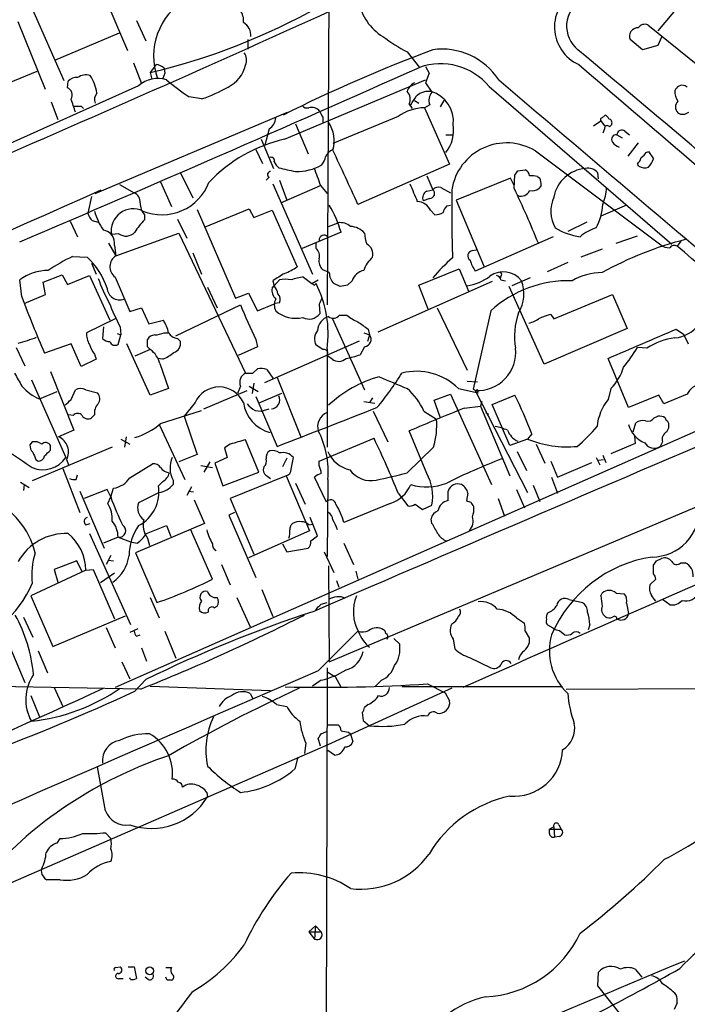
# Model space of a CAD drawing. Extents: x 5 to 1053, y 4 to 885.
# Drawn here: x 585 to 662, y 344 to 458 of the extents above; entities that cross this region are included whole.
import ezdxf

# ---------------------------------------------------------------- set-up
doc = ezdxf.new("R2010")
doc.units = 0
doc.header["$MEASUREMENT"] = 0
doc.layers.add('MAIN', color=5, linetype='CONTINUOUS')

msp = doc.modelspace()

# ---------------------------------------------------------------- linework, layer by layer
at = {"layer": 'MAIN'}
for p, q in [((621.1147, 472.6939), (620.8607, 424.7726)), ((593.9367, 463.2113), (597.8313, 454.1519)), ((662.432, 460.5019), (659.0453, 456.4379)), ((586.74, 459.1473), (590.4653, 450.6806)), ((588.3487, 449.6646), (585.216, 457.4539)), ((598.8473, 457.6233), (599.948, 455.2526)), ((657.86, 457.1153), (665.3953, 451.0193)), ((589.4493, 453.0513), (596.9, 456.1839)), ((611.7167, 455.4219), (611.7167, 454.3213)), ((657.2673, 454.2366), (655.828, 455.4219)), ((659.4687, 455.6759), (659.0453, 454.7446)), ((630.0893, 453.9826), (631.5287, 452.2046)), ((659.0453, 454.7446), (657.2673, 454.2366)), ((598.5087, 452.7126), (599.44, 450.3419)), ((580.0513, 448.7333), (587.4173, 451.7813)), ((601.1333, 452.5433), (600.456, 451.6119)), ((600.456, 451.6119), (600.6253, 450.8499)), ((602.1493, 451.5273), (601.8953, 450.9346)), ((602.0647, 452.1199), (602.1493, 451.5273)), ((632.206, 452.2893), (632.6293, 451.5273)), ((632.6293, 451.5273), (632.206, 450.4266)), ((590.8887, 449.8339), (590.9733, 450.5959)), ((615.95, 443.9073), (632.206, 450.7653)), ((632.206, 450.4266), (632.968, 449.3259)), ((599.1013, 450.0879), (581.7447, 442.2986)), ((639.572, 450.0033), (660.654, 431.7999)), ((662.432, 449.9186), (662.178, 450.0879)), ((589.026, 448.2253), (589.788, 446.1933)), ((606.3827, 448.5639), (604.9433, 448.8179)), ((630.936, 448.3946), (631.444, 448.0559)), ((634.3227, 448.3946), (633.8993, 447.6326)), ((592.4973, 447.7173), (592.7513, 447.4633)), ((594.106, 437.6419), (616.2887, 447.0399)), ((630.3433, 447.9713), (630.682, 447.4633)), ((632.714, 447.8866), (632.1213, 447.5479)), ((632.1213, 447.5479), (635, 441.0286)), ((620.3527, 446.4473), (620.3527, 445.8546)), ((629.0733, 446.5319), (621.538, 443.3993)), ((651.5947, 445.4313), (652.4413, 446.0239)), ((652.4413, 446.0239), (652.8647, 445.4313)), ((652.6107, 446.3626), (652.9493, 446.7013)), ((614.172, 445.0926), (613.664, 443.2299)), ((617.22, 445.6853), (618.6593, 442.2139)), ((652.8647, 445.0926), (652.6953, 444.5846)), ((653.7113, 445.6006), (653.4573, 445.3466)), ((655.2353, 444.8386), (655.7433, 444.4153)), ((613.2407, 443.9073), (614.68, 440.5206)), ((634.5767, 444.4153), (635.3387, 444.4153)), ((654.304, 444.4153), (654.8967, 444.0766)), ((656.7593, 443.4839), (655.574, 441.9599)), ((612.648, 442.7219), (613.41, 441.1133)), ((644.906, 442.5526), (659.384, 431.7153)), ((657.6907, 442.3833), (657.9447, 442.4679)), ((657.9447, 442.4679), (658.5373, 441.6213)), ((635, 441.0286), (624.4167, 436.3719)), ((642.874, 440.2666), (643.7207, 440.3513)), ((656.844, 440.7746), (656.6747, 441.0286)), ((601.6413, 438.9966), (602.9113, 436.1179)), ((603.9273, 440.0126), (605.3667, 437.1339)), ((614.172, 439.5046), (613.8333, 439.1659)), ((615.3573, 439.1659), (616.204, 436.8799)), ((632.3753, 439.6739), (633.0527, 438.0653)), ((642.0273, 439.4199), (635.762, 436.8799)), ((642.4507, 438.5733), (642.0273, 439.4199)), ((642.4507, 438.2346), (642.5353, 439.7586)), ((645.16, 439.5893), (645.414, 439.4199)), ((652.1873, 439.3353), (652.1027, 440.0126)), ((596.9, 438.6579), (598.5933, 437.7266)), ((614.5953, 438.7426), (619.1673, 428.3286)), ((615.5267, 436.5413), (620.0987, 438.5733)), ((620.0987, 438.5733), (620.8607, 437.6419)), ((632.3753, 437.8959), (633.0527, 438.0653)), ((633.984, 438.3193), (635.0847, 437.7266)), ((645.5833, 438.5733), (645.3293, 438.2346)), ((593.6827, 437.3033), (593.2593, 435.3559)), ((632.714, 437.0493), (631.952, 436.7953)), ((635.762, 436.8799), (638.9793, 429.1753)), ((605.8747, 435.7793), (610.2773, 425.5346)), ((606.7213, 433.7473), (611.886, 435.8639)), ((611.886, 435.8639), (612.394, 434.8479)), ((612.394, 434.8479), (614.5107, 435.6946)), ((614.5107, 435.6946), (617.3893, 429.1753)), ((632.7987, 435.6946), (633.3067, 435.1866)), ((634.6613, 436.2026), (635.0847, 436.2873)), ((655.4047, 436.2873), (652.4413, 435.0173)), ((591.2273, 434.4246), (592.074, 432.6466)), ((593.7673, 434.5093), (594.4447, 434.3399)), ((599.7787, 435.1866), (599.7787, 434.5939)), ((603.5887, 434.6786), (604.6893, 432.4773)), ((621.03, 433.8319), (622.1307, 434.2553)), ((650.8327, 434.3399), (648.6313, 433.2393)), ((596.8153, 432.9853), (595.9687, 432.9006)), ((596.4767, 430.4453), (603.758, 433.0699)), ((603.758, 433.0699), (611.4627, 416.8986)), ((622.4693, 433.1546), (617.982, 431.2919)), ((646.938, 432.6466), (637.9633, 428.6673)), ((654.2193, 431.8846), (656.6747, 432.7313)), ((661.67, 432.1386), (661.2467, 431.5459)), ((595.63, 431.8846), (596.4767, 430.4453)), ((596.3073, 431.6306), (596.4767, 430.4453)), ((619.5907, 431.2919), (619.5907, 431.8846)), ((637.6247, 431.0379), (638.048, 431.1226)), ((652.6107, 431.2073), (650.1553, 430.2759)), ((591.4813, 430.3606), (593.1747, 430.2759)), ((605.3667, 430.7839), (606.3827, 428.3286)), ((593.6827, 429.5986), (594.1907, 428.3286)), ((621.1147, 428.4979), (620.3527, 428.8366)), ((631.444, 427.0586), (636.1007, 428.9213)), ((636.1007, 428.9213), (637.2013, 426.2966)), ((648.6313, 429.6833), (646.2607, 428.5826)), ((585.6393, 425.7039), (585.3853, 427.6513)), ((588.0947, 427.3973), (590.296, 428.2439)), ((590.296, 428.2439), (590.8887, 427.1433)), ((590.8887, 427.1433), (593.4287, 428.1593)), ((593.4287, 428.1593), (595.7993, 422.9946)), ((596.392, 427.9899), (598.0853, 424.0106)), ((614.5953, 427.5666), (614.7647, 426.9739)), ((614.7647, 426.9739), (615.3573, 427.6513)), ((618.1513, 427.9899), (619.0827, 427.2279)), ((619.0827, 427.2279), (619.8447, 427.6513)), ((623.7393, 427.5666), (623.2313, 427.0586)), ((640.9267, 428.0746), (640.842, 427.8206)), ((640.9267, 427.6513), (641.4347, 427.5666)), ((644.3133, 427.9053), (642.1967, 426.9739)), ((588.3487, 425.9579), (588.0947, 427.3973)), ((607.06, 426.8046), (608.1607, 424.4339)), ((614.5107, 426.7199), (614.7647, 426.9739)), ((619.4213, 427.0586), (619.5907, 427.2279)), ((622.3847, 426.8893), (621.6227, 427.2279)), ((639.9107, 427.4819), (626.7027, 421.6399)), ((632.5447, 424.2646), (631.444, 427.0586)), ((645.922, 417.9146), (641.858, 426.8893)), ((585.8933, 424.9419), (588.3487, 425.9579)), ((610.2773, 425.5346), (611.8013, 426.1273)), ((611.8013, 426.1273), (612.8173, 424.0953)), ((647.0227, 423.1639), (653.796, 425.9579)), ((653.796, 425.9579), (655.4893, 422.0633)), ((598.0853, 424.0106), (599.44, 424.4339)), ((599.44, 424.4339), (600.2867, 422.5713)), ((603.4193, 421.2166), (610.87, 424.7726)), ((612.8173, 424.0953), (614.8493, 424.9419)), ((615.3573, 425.0266), (614.8493, 424.9419)), ((619.9293, 424.8573), (620.014, 423.7566)), ((633.5607, 424.4339), (637.032, 417.2373)), ((596.392, 423.1639), (593.09, 421.5553)), ((600.2867, 422.5713), (601.98, 422.9946)), ((621.4533, 423.2486), (625.1787, 414.9513)), ((622.3, 423.5873), (623.1467, 423.5873)), ((639.7413, 424.0953), (637.7093, 415.0359)), ((646.684, 423.6719), (647.0227, 423.1639)), ((595.0373, 422.2326), (594.9527, 420.8779)), ((596.9847, 422.2326), (597.0693, 421.3013)), ((625.602, 421.9786), (625.7713, 421.3013)), ((655.4893, 422.0633), (645.922, 417.9146)), ((661.162, 421.9786), (662.0087, 421.3859)), ((596.646, 421.4706), (597.0693, 421.3013)), ((596.7307, 420.2006), (597.0693, 421.3013)), ((600.1173, 419.9466), (600.1173, 420.7933)), ((602.0647, 421.5553), (602.488, 421.5553)), ((603.5887, 420.8779), (603.9273, 420.5393)), ((612.648, 420.7933), (612.8173, 419.9466)), ((625.094, 421.5553), (625.7713, 421.3013)), ((625.7713, 421.3013), (625.5173, 420.5393)), ((662.0087, 421.3859), (662.5167, 420.2853)), ((584.962, 419.8619), (585.978, 417.7453)), ((591.312, 420.2853), (588.264, 419.1846)), ((592.4973, 417.6606), (591.312, 420.2853)), ((600.456, 414.3586), (597.7467, 420.2853)), ((600.456, 419.6079), (598.678, 418.8459)), ((612.8173, 419.9466), (610.616, 418.9306)), ((613.664, 415.7979), (624.586, 420.6239)), ((620.3527, 419.6079), (619.5907, 420.1159)), ((620.8607, 419.6926), (620.8607, 408.3473)), ((625.1787, 419.9466), (624.6707, 419.0153)), ((657.7753, 419.7773), (656.6747, 419.8619)), ((594.1907, 418.5073), (592.4973, 417.6606)), ((594.0213, 419.0999), (594.1907, 418.5073)), ((601.8953, 418.5073), (601.3027, 418.5919)), ((621.4533, 418.5073), (620.9453, 418.8459)), ((655.6587, 412.9193), (653.288, 418.5919)), ((601.5567, 417.9993), (602.5727, 415.1206)), ((612.3093, 416.8986), (612.8173, 417.4066)), ((613.918, 417.3219), (614.5953, 416.3059)), ((588.9413, 417.0679), (591.6507, 410.2946)), ((615.1033, 416.3906), (617.8127, 409.5326)), ((586.74, 416.1366), (590.7193, 407.1619)), ((602.5727, 415.1206), (600.456, 414.3586)), ((610.87, 415.3746), (610.5313, 414.5279)), ((611.886, 415.3746), (612.902, 414.7819)), ((612.394, 415.7133), (612.2247, 414.5279)), ((636.016, 415.1206), (638.302, 414.6126)), ((637.032, 415.9673), (638.2173, 415.8826)), ((653.6267, 415.1206), (653.288, 413.8506)), ((587.6713, 413.9353), (589.7033, 414.7819)), ((591.312, 413.8506), (591.82, 414.9513)), ((593.0053, 414.9513), (594.36, 414.6126)), ((672.338, 414.1046), (596.392, 380.5766)), ((606.6367, 412.7499), (611.632, 414.8666)), ((612.648, 414.1893), (615.1033, 408.4319)), ((615.6113, 414.5279), (612.9867, 413.4273)), ((626.11, 414.0199), (625.7713, 413.5119)), ((633.222, 413.7659), (635.0847, 414.4433)), ((635.0847, 414.4433), (639.826, 404.0293)), ((637.9633, 414.8666), (643.9747, 403.0979)), ((638.2173, 414.6973), (638.302, 414.6126)), ((639.9107, 413.2579), (642.5353, 414.3586)), ((659.13, 414.3586), (655.6587, 412.9193)), ((659.7227, 413.3426), (659.13, 414.3586)), ((662.432, 414.4433), (659.7227, 413.3426)), ((605.6207, 413.5119), (604.3507, 411.9033)), ((625.094, 413.5966), (626.364, 413.4273)), ((633.8993, 411.8186), (633.222, 413.7659)), ((636.6933, 412.8346), (638.556, 413.0886)), ((638.7253, 413.5966), (638.556, 413.0886)), ((638.556, 413.0886), (641.9427, 405.0453)), ((641.9427, 408.5166), (639.9107, 413.2579)), ((591.566, 411.9879), (591.058, 412.0726)), ((594.0213, 412.0726), (593.6827, 411.7339)), ((601.6413, 411.0566), (606.3827, 412.5806)), ((604.3507, 411.9033), (605.8747, 407.5006)), ((612.5633, 412.5806), (613.2407, 412.4959)), ((613.2407, 412.4959), (614.172, 412.7499)), ((626.1947, 412.4959), (627.888, 408.9399)), ((632.0367, 412.4959), (633.476, 411.5646)), ((639.1487, 412.3266), (639.4873, 412.1573)), ((658.622, 411.7339), (659.0453, 411.9033)), ((601.472, 410.9719), (604.4353, 404.6219)), ((656.1667, 410.1253), (656.5053, 411.1413)), ((591.6507, 410.2946), (589.8727, 409.5326)), ((597.662, 409.5326), (597.4927, 408.3473)), ((619.9293, 406.7386), (626.2793, 409.3633)), ((632.3753, 405.2993), (630.3433, 410.2099)), ((644.4827, 409.8713), (643.9747, 409.2786)), ((656.336, 409.6173), (656.4207, 408.7706)), ((586.8247, 408.9399), (586.5707, 408.6013)), ((596.0533, 408.3473), (586.8247, 404.4526)), ((588.9413, 408.0086), (588.9413, 408.5166)), ((597.0693, 409.2786), (598.0853, 408.6859)), ((609.6847, 408.6859), (609.0073, 408.2626)), ((609.0073, 408.2626), (609.346, 407.1619)), ((612.9867, 405.4686), (611.4627, 409.1939)), ((633.1373, 408.3473), (630.0893, 405.3839)), ((643.9747, 409.2786), (641.9427, 408.5166)), ((644.9907, 408.6859), (646.0067, 406.4846)), ((656.4207, 408.7706), (653.6267, 407.5853)), ((659.5533, 408.9399), (659.2993, 408.4319)), ((605.8747, 407.5006), (603.758, 406.6539)), ((609.346, 407.1619), (607.9067, 406.4846)), ((616.204, 407.0773), (615.696, 406.0613)), ((616.712, 405.8073), (616.966, 407.1619)), ((642.7893, 407.8393), (643.89, 405.6379)), ((651.9333, 407.1619), (652.3567, 406.3153)), ((652.6953, 407.4159), (653.034, 406.5693)), ((587.248, 406.9079), (587.502, 406.7386)), ((590.804, 406.9079), (591.058, 406.2306)), ((598.0853, 404.7913), (600.71, 406.3999)), ((606.298, 406.2306), (607.6527, 405.9766)), ((607.314, 406.6539), (606.6367, 405.4686)), ((607.9067, 406.4846), (608.838, 403.8599)), ((613.5793, 406.0613), (613.4947, 405.7226)), ((619.9293, 406.2306), (619.9293, 406.7386)), ((646.684, 406.7386), (647.446, 404.8759)), ((647.446, 404.8759), (651.4253, 406.5693)), ((652.1873, 406.8233), (652.78, 406.9079)), ((590.3807, 405.8919), (592.328, 400.8119)), ((591.9047, 404.6219), (592.074, 405.1299)), ((608.838, 403.8599), (612.9867, 405.4686)), ((616.1193, 405.0453), (609.6847, 402.4206)), ((614.0027, 404.9606), (614.3413, 404.7066)), ((616.1193, 405.0453), (618.8287, 398.6953)), ((620.776, 401.9973), (619.4213, 404.8759)), ((621.1147, 383.5399), (673.5233, 405.7226)), ((646.7687, 404.8759), (647.446, 403.0133)), ((585.47, 404.2833), (586.486, 403.6906)), ((585.8933, 404.0293), (585.8087, 403.3519)), ((601.8953, 404.3679), (601.3873, 403.8599)), ((603.0807, 404.5373), (603.0807, 404.0293)), ((605.1973, 403.7753), (604.6893, 402.7593)), ((617.22, 404.1986), (618.3207, 401.7433)), ((620.9453, 404.6219), (620.8607, 395.7319)), ((644.652, 403.9446), (645.414, 402.0819)), ((592.328, 403.2673), (595.122, 396.6633)), ((595.4607, 403.4366), (592.836, 402.4206)), ((595.884, 402.5899), (595.4607, 403.4366)), ((595.5453, 401.8279), (595.884, 402.5899)), ((595.884, 402.5899), (596.2227, 403.6059)), ((601.472, 403.0979), (599.1013, 401.9126)), ((604.8587, 403.2673), (605.4513, 403.1826)), ((629.0733, 403.0133), (630.174, 401.5739)), ((634.8307, 402.1666), (634.8307, 403.2673)), ((637.1167, 403.0133), (636.9473, 402.1666)), ((642.7047, 403.4366), (643.636, 401.3199)), ((605.536, 402.2513), (606.7213, 399.5419)), ((609.6847, 402.4206), (612.394, 395.9859)), ((628.142, 401.8279), (622.808, 399.6266)), ((631.0207, 401.7433), (631.8673, 401.1506)), ((631.8673, 401.1506), (632.968, 401.6586)), ((640.588, 402.4206), (641.35, 400.3886)), ((610.1927, 400.8119), (609.5153, 400.4733)), ((609.5153, 400.4733), (612.648, 393.2766)), ((593.0053, 399.3726), (593.5133, 399.5419)), ((606.7213, 399.5419), (598.7627, 396.1553)), ((600.0327, 398.3566), (602.3187, 399.2879)), ((602.3187, 399.2879), (602.8267, 398.0179)), ((618.744, 399.3726), (619.1673, 399.4573)), ((619.76, 398.1026), (618.9133, 400.2193)), ((632.968, 399.5419), (632.8833, 400.0499)), ((593.4287, 398.3566), (598.17, 387.8579)), ((607.6527, 393.1073), (605.1127, 398.8646)), ((618.8287, 398.6953), (611.8013, 395.5626)), ((618.998, 397.5099), (619.76, 398.1026)), ((596.7307, 397.9333), (595.0373, 397.2559)), ((596.7307, 397.9333), (598.17, 397.4253)), ((598.17, 397.4253), (598.932, 397.2559)), ((600.1173, 397.8486), (600.3713, 397.0019)), ((615.696, 397.1713), (616.204, 396.2399)), ((622.808, 397.2559), (623.9087, 394.8006)), ((595.884, 395.8166), (595.376, 394.8006)), ((598.7627, 396.1553), (601.218, 390.3979)), ((616.204, 396.2399), (618.6593, 396.6633)), ((620.522, 396.2399), (621.6227, 393.8693)), ((591.9893, 395.2239), (589.3647, 394.2079)), ((592.582, 393.9539), (591.9893, 395.2239)), ((595.63, 395.3086), (596.2227, 395.2239)), ((608.6687, 394.8006), (609.6847, 392.4299)), ((621.03, 394.6313), (621.1147, 383.5399)), ((658.5373, 393.6999), (658.5373, 394.7159)), ((658.876, 395.2239), (659.4687, 395.4779)), ((661.67, 394.9699), (662.178, 394.9699)), ((593.0053, 394.1233), (586.6553, 391.1599)), ((589.3647, 394.2079), (589.788, 392.7686)), ((593.0053, 394.1233), (593.852, 394.2079)), ((593.852, 394.2079), (596.3073, 388.5353)), ((596.3073, 393.7846), (594.6987, 392.6839)), ((624.1627, 394.0386), (624.4167, 393.1073)), ((621.9613, 392.9379), (622.2153, 392.1759)), ((658.114, 392.4299), (658.7913, 393.1073)), ((586.6553, 391.1599), (589.1953, 385.3179)), ((613.3253, 391.9219), (614.5953, 388.7893)), ((652.4413, 391.1599), (652.6107, 391.4986)), ((654.2193, 391.4986), (655.1507, 391.4139)), ((600.456, 390.9906), (601.472, 388.6199)), ((610.4467, 390.9906), (611.9707, 387.6039)), ((620.1833, 390.2286), (620.8607, 390.3979)), ((648.8007, 390.7366), (650.3247, 390.3979)), ((655.4047, 390.3133), (655.6587, 389.1279)), ((660.4, 390.1439), (659.5533, 390.7366)), ((582.422, 389.5513), (585.978, 381.1693)), ((607.822, 389.8053), (608.1607, 389.9746)), ((585.8087, 388.7046), (586.9093, 386.4186)), ((589.1953, 385.3179), (597.5773, 388.8739)), ((642.7047, 388.6199), (643.636, 388.0273)), ((646.938, 387.4346), (646.3453, 387.7733)), ((651.1713, 387.8579), (651.002, 387.2653)), ((595.376, 387.5193), (596.392, 385.1486)), ((599.0167, 387.3499), (598.0853, 386.9266)), ((598.8473, 386.5033), (599.2707, 386.6726)), ((602.1493, 387.0959), (603.4193, 383.9633)), ((643.7207, 387.0959), (644.2287, 386.2493)), ((647.7, 387.1806), (648.2927, 386.6726)), ((628.5653, 386.2493), (629.2427, 385.5719)), ((635.4233, 386.1646), (635.5927, 385.0639)), ((587.502, 384.8099), (588.6027, 382.2699)), ((599.44, 385.1486), (600.0327, 383.6246)), ((597.154, 383.5399), (598.0853, 381.5926)), ((637.286, 384.0479), (639.7413, 382.8626)), ((620.8607, 382.8626), (620.6913, 314.2826)), ((599.948, 381.5079), (598.678, 380.1533)), ((620.1833, 381.4233), (619.1673, 380.7459)), ((621.792, 381.8466), (622.4693, 380.5766)), ((627.126, 381.4233), (626.364, 380.6613)), ((632.46, 380.9999), (634.492, 379.9839)), ((599.3553, 380.4073), (580.898, 380.7459)), ((589.3647, 380.5766), (590.3807, 378.3753)), ((600.456, 380.7459), (614.3413, 380.2379)), ((611.9707, 379.8993), (612.3093, 379.3066)), ((635.254, 380.4919), (620.9453, 373.9726)), ((647.954, 380.6613), (629.4967, 380.6613)), ((634.492, 379.9839), (635, 379.0526)), ((648.462, 380.4073), (710.438, 380.5766)), ((586.6553, 379.6453), (587.6713, 377.1899)), ((615.0187, 378.6293), (616.204, 378.3753)), ((624.9247, 377.6979), (625.0093, 376.7666)), ((625.602, 378.6293), (625.1787, 378.2906)), ((625.0093, 376.7666), (625.7713, 376.1739)), ((620.1833, 375.2426), (620.776, 375.4966)), ((620.9453, 376.2586), (622.1307, 376.2586)), ((623.316, 375.4119), (623.57, 375.2426)), ((623.57, 375.2426), (623.824, 374.3113)), ((618.4053, 374.1419), (618.236, 372.9566)), ((620.0987, 373.8033), (619.8447, 374.7346)), ((620.9453, 373.9726), (568.3673, 351.0279)), ((621.7073, 372.7873), (620.9453, 373.2953)), ((617.474, 372.5333), (617.1353, 371.1786)), ((595.2913, 366.3526), (594.36, 371.4326)), ((606.9753, 368.4693), (607.06, 367.9613)), ((647.0227, 364.4899), (646.5147, 364.2359)), ((646.5147, 363.7279), (646.5147, 364.2359)), ((646.5147, 364.2359), (647.8693, 364.2359)), ((647.0227, 364.4899), (647.1073, 363.3046)), ((647.6153, 364.7439), (647.8693, 364.2359)), ((589.7033, 362.6273), (590.042, 363.1353)), ((595.2913, 363.8126), (595.884, 363.1353)), ((647.7, 363.3893), (647.1073, 363.3046)), ((590.042, 358.3939), (588.518, 358.3939)), ((618.744, 352.3826), (619.506, 353.0599)), ((619.506, 353.0599), (619.4213, 351.5359)), ((619.506, 353.0599), (620.1833, 352.3826)), ((618.744, 352.3826), (619.4213, 351.5359)), ((618.744, 352.3826), (620.1833, 352.3826)), ((596.4767, 348.2339), (596.9847, 348.3186)), ((597.916, 348.3186), (598.5933, 348.3186)), ((598.5933, 348.3186), (598.8473, 346.9639)), ((602.234, 348.2339), (602.9113, 348.2339)), ((656.4207, 348.0646), (657.1827, 347.1333)), ((596.8153, 346.9639), (597.3233, 346.9639)), ((598.17, 346.8793), (598.0853, 347.0486)), ((600.202, 346.8793), (599.8633, 347.1333)), ((602.4033, 346.7946), (602.234, 347.1333)), ((652.1027, 346.1173), (652.1873, 347.7259)), ((654.812, 342.7306), (652.1027, 346.1173)), ((661.2467, 344.1699), (660.908, 343.4079))]:
    msp.add_line(p, q, dxfattribs=at)
msp.add_circle((600.3825, 347.8658), 0.4527, dxfattribs=at)
for centre, radius, start, end in [((-371.0698, 2643.4468), 2399.5197, 293.3850905, 294.5399579), ((651.8281, 456.8604), 4.7276, 118.632126, 245.947927), ((608.4228, 453.5316), 7.5789, 120.250016, 200.03904), ((630.5519, 460.9919), 6.1622, 190.919521, 238.096823), ((651.9971, 456.9705), 3.4969, 120.163737, 231.42617), ((583.564, 523.4728), 73.8196, 283.228094, 299.513205), ((609.3833, 457.6142), 1.8418, 352.358691, 40.428535), ((610.4423, 455.9388), 1.6229, 353.695679, 61.81952), ((657.5214, 456.2579), 0.9219, 68.4502, 145.76004), ((656.7435, 455.79), 0.9867, 89.08251, 201.903845), ((641.2807, 474.6534), 23.5059, 233.489295, 241.568395), ((609.9641, 453.0118), 1.5975, 339.738651, 33.689073), ((699.0404, 279.4206), 186.8556, 110.67999, 116.460654), ((634.1191, 446.4783), 7.8312, 33.190476, 97.826422), ((-762.4893, -1235.4257), 2202.1732, 49.0124449, 50.1094006), ((633.958, 445.2858), 7.3329, 40.040669, 109.34698), ((-553.1818, 3102.184), 2902.7452, 293.0938288, 294.0877015), ((600.6457, 450.2346), 2.3596, 53.032491, 78.074325), ((607.695, 453.3899), 3.8811, 296.565711, 346.115928), ((10351.6188, 11748.2612), 14890.1499, 229.34122818, 229.73431608), ((591.8687, 449.9107), 1.1275, 79.508338, 142.575172), ((593.0476, 449.7071), 1.6339, 73.440476, 126.573939), ((589.9127, 448.7642), 4.3886, 6.241144, 34.870947), ((601.3105, 447.5744), 3.3464, 72.465495, 131.31333), ((617.0379, 467.8607), 22.559, 229.271432, 237.57926), ((631.8745, 448.7837), 1.8921, 119.736994, 160.650503), ((8002.8219, 9093.2077), 11353.1076, 229.57365762, 229.8028409), ((590.5923, 449.0296), 0.8572, 327.094097, 69.770189), ((595.217, 448.502), 1.1972, 141.865621, 201.876948), ((600.6254, 465.6237), 18.0051, 288.648386, 299.277824), ((629.2059, 448.5126), 1.2597, 334.549757, 45.469574), ((632.5679, 447.3857), 2.0493, 81.146705, 132.250932), ((633.9653, 448.4078), 1.3555, 137.367778, 202.613037), ((631.8336, 445.9591), 3.6076, 354.296834, 73.083981), ((662.8417, 449.3824), 1.8524, 176.505856, 215.377677), ((661.8936, 449.175), 0.9562, 72.696378, 160.428003), ((210.566, 320.8019), 401.6101, 18.320357, 18.54954), ((376.8398, 617.7273), 305.2799, 326.196648, 326.42582), ((662.0509, 447.6326), 0.9882, 136.734463, 223.265537), ((592.074, 659.3671), 211.6502, 269.885409, 270.114592), ((618.5324, 448.1829), 0.6694, 214.691906, 288.429535), ((619.0404, 446.3205), 1.2627, 39.553432, 103.576214), ((789.4782, 531.4459), 189.2834, 206.45383, 206.683054), ((632.248, 442.0878), 5.4616, 91.329293, 125.540605), ((661.9106, 447.8332), 1.0518, 236.580372, 311.045009), ((613.2828, 446.4897), 1.6561, 302.475173, 355.598376), ((617.7983, 443.6956), 3.8866, 344.198985, 33.745674), ((652.6106, 446.1509), 0.2116, 89.972935, 216.875312), ((652.6524, 445.981), 0.7791, 22.400936, 67.599064), ((653.2245, 445.7805), 0.519, 339.717891, 73.40861), ((631.2293, 444.9842), 4.2391, 322.153111, 8.361009), ((653.1956, 445.1388), 0.3342, 38.450945, 187.948212), ((654.8709, 444.4042), 0.567, 50.008119, 178.878282), ((619.7443, 427.1737), 17.1584, 102.775641, 136.834486), ((641.5859, 437.0697), 6.4097, 58.803534, 171.064225), ((654.2405, 443.8776), 0.5414, 83.264816, 214.805602), ((655.363, 444.7971), 1.9912, 218.095812, 246.153792), ((622.0885, 441.3246), 1.5018, 111.503155, 158.488347), ((-943.3397, -280.1669), 1723.7424, 24.5626416, 24.7918256), ((656.3786, 443.1027), 1.4964, 298.735138, 331.264862), ((614.4048, 441.4307), 0.3892, 337.632677, 112.367323), ((616.8774, 442.338), 2.3616, 206.544437, 227.196401), ((618.3845, 442.3618), 2.3575, 323.027543, 348.09094), ((655.4704, 442.1962), 1.6774, 315.886457, 346.006836), ((656.0668, 442.5389), 2.6354, 315.444287, 339.623856), ((614.3478, 439.8205), 0.3615, 91.030389, 240.903834), ((623.4476, 473.5135), 33.9084, 256.049245, 259.417007), ((617.3776, 446.0285), 5.8487, 268.455918, 299.616569), ((1127.7173, 630.0891), 542.5449, 200.441449, 200.670632), ((515.7162, 524.6799), 152.6261, 326.192728, 326.421931), ((643.4178, 439.595), 0.8147, 5.557346, 68.173778), ((651.0007, 436.4906), 4.0441, 94.785761, 169.629258), ((650.9956, 439.169), 1.3919, 37.307067, 103.812601), ((657.4835, 441.891), 1.2866, 240.194911, 291.005858), ((601.7946, 441.0101), 5.8256, 247.968288, 338.889688), ((644.4403, 436.8346), 2.8472, 75.358045, 94.262113), ((643.169, 438.5307), 2.4147, 1.010871, 21.607537), ((-1409.007, 4909.4644), 4899.8557, 293.2694785, 294.1388199), ((1138.8421, 649.3977), 550.3276, 202.506068, 202.735255), ((632.7139, 437.134), 0.8338, 113.961093, 203.967373), ((632.7019, 437.6178), 0.5686, 271.219304, 51.906726), ((633.6877, 437.5714), 0.8045, 68.38772, 142.124392), ((820.4579, 436.1201), 185.2141, 179.398243, 181.834381), ((545.0864, 391.6046), 107.9545, 21.908185, 25.590831), ((643.2396, 438.3969), 1.0731, 250.082576, 337.174374), ((644.525, 439.2082), 1.2629, 256.430326, 309.560428), ((645.9383, 438.8607), 7.2008, 339.779778, 355.688074), ((598.164, 436.695), 1.1174, 352.093261, 67.405379), ((631.213, 434.967), 1.7447, 24.64807, 87.973345), ((650.6377, 435.6087), 3.9573, 155.994732, 209.457366), ((600.4102, 437.2236), 6.5895, 194.175216, 215.376461), ((598.4956, 433.3058), 2.5592, 64.202932, 189.110085), ((601.7095, 436.6832), 2.4429, 183.329964, 217.779948), ((610.3043, 429.7536), 12.6315, 15.619533, 31.148355), ((635.8656, 435.035), 1.6774, 135.886457, 166.006836), ((645.4183, 436.9568), 7.3005, 333.177326, 355.404643), ((594.9111, 435.7713), 1.7032, 194.116199, 227.812752), ((604.6972, 429.6919), 6.9442, 135.096266, 150.089225), ((633.1915, 437.4435), 2.2598, 272.922039, 297.586725), ((594.8275, 431.9161), 1.5072, 349.080011, 81.998389), ((622.3756, 432.4299), 1.8418, 49.571465, 97.641309), ((623.4532, 431.5062), 2.3286, 42.183817, 87.124939), ((650.9936, 439.8477), 7.26, 238.423519, 262.696729), ((653.3183, 428.9082), 4.952, 106.241322, 130.9813), ((597.6479, 434.1564), 1.4369, 234.588866, 315.797956), ((620.5219, 432.2318), 0.5927, 44.412161, 180.82177), ((629.3957, 433.2529), 4.221, 182.484836, 200.135029), ((671.8155, 394.19), 39.3174, 104.188964, 119.239133), ((618.8708, 430.4452), 1.1113, 342.261221, 49.627411), ((624.8386, 430.6233), 1.3181, 344.71743, 63.209445), ((637.6897, 430.4433), 0.5982, 96.238641, 237.771243), ((660.294, 432.7517), 1.3792, 228.715594, 274.407945), ((660.9165, 430.9955), 0.6419, 59.039305, 143.578205), ((479.0415, 210.7512), 286.2674, 46.950914, 50.469715), ((601.2803, 410.111), 22.4959, 115.822841, 124.041289), ((587.4119, 424.0584), 8.4775, 18.297522, 47.173559), ((597.2864, 429.1882), 1.4953, 122.785646, 233.262682), ((621.3687, 429.8809), 1.457, 171.088501, 225.786958), ((628.5216, 427.5675), 3.6265, 131.682348, 160.937517), ((649.599, 413.645), 21.8434, 130.756152, 139.243848), ((641.5946, 431.135), 4.3904, 195.83085, 214.198608), ((588.7718, 422.9947), 5.7578, 90.840885, 126.026422), ((613.9751, 433.884), 5.8162, 289.849372, 305.945242), ((625.454, 426.9736), 1.8144, 101.444323, 160.922921), ((614.154, 435.0937), 21.0084, 200.255003, 208.632726), ((826.9517, 89.3085), 399.3918, 121.891176, 122.120355), ((616.0346, 424.982), 2.7539, 75.760402, 104.237581), ((618.7655, 422.1507), 5.8714, 96.004613, 110.471755), ((622.9702, 428.5035), 1.8555, 180.172921, 223.429898), ((636.0263, 433.0517), 6.1604, 279.395658, 306.107787), ((641.2187, 425.9696), 2.6212, 37.535274, 126.576995), ((648.7634, 414.1267), 13.4452, 88.397914, 132.146729), ((640.3337, 427.5663), 0.5991, 8.157154, 81.842846), ((640.7786, 428.2651), 0.2413, 307.862488, 74.765709), ((639.3778, 426.0448), 4.2046, 328.394015, 21.219389), ((652.6046, 421.5851), 6.9128, 89.949441, 120.085269), ((596.9098, 426.8139), 1.4521, 183.711454, 290.064684), ((615.9496, 426.494), 1.4566, 171.077682, 225.792749), ((612.8824, 425.5565), 2.3563, 11.905565, 36.980293), ((661.582, 511.8032), 94.6529, 243.320357, 243.549513), ((608.298, 421.45), 12.685, 352.036554, 27.096516), ((665.132, 215.3289), 215.8359, 101.194034, 101.423222), ((690.996, 464.333), 112.2152, 200.135493, 203.724407), ((616.2042, 424.7726), 1.4395, 151.93243, 208.06757), ((614.6474, 425.4304), 0.8167, 330.36824, 48.554055), ((789.4135, 340.526), 189.3057, 153.31696, 153.546156), ((615.424, 432.2997), 21.0084, 200.255003, 208.632726), ((650.4633, 440.0765), 42.4481, 201.132889, 207.018452), ((597.2389, 420.2006), 5.5031, 14.250882, 30.511471), ((617.2091, 426.6282), 3.4047, 228.069202, 284.589298), ((618.8048, 424.6287), 1.4909, 240.326141, 324.200079), ((621.5069, 421.7358), 1.7484, 105.82881, 177.590728), ((621.5812, 424.1306), 0.901, 232.281743, 322.916441), ((626.1918, 427.2231), 4.7425, 230.052738, 248.01934), ((650.369, 421.1776), 7.8745, 160.228562, 190.243216), ((642.9475, 426.8768), 4.3872, 285.826461, 304.208402), ((648.6753, 415.5806), 8.3327, 103.825949, 113.04068), ((836.6808, 718.722), 364.1578, 234.345902, 234.575088), ((-189.4432, 2388.7697), 2142.8477, 293.1585137, 293.3876984), ((660.6922, 424.7152), 3.7646, 274.578351, 325.285403), ((581.6262, 435.233), 15.2905, 283.578285, 291.913508), ((595.4949, 421.4369), 2.4078, 177.181443, 210.893973), ((595.7025, 421.5251), 0.9905, 220.799562, 275.608144), ((601.0488, 420.2003), 1.1042, 94.404277, 147.518859), ((600.8169, 424.4508), 3.1529, 272.674103, 293.313364), ((603.7581, 422.2326), 1.3653, 209.742279, 262.872381), ((620.9179, 420.8384), 1.5111, 140.020142, 208.562951), ((625.0986, 420.7886), 0.8458, 275.434231, 37.312929), ((662.0513, 413.1299), 7.9039, 97.696964, 122.751516), ((596.6996, 421.2517), 3.4356, 197.81475, 218.779095), ((596.392, 420.7192), 0.6194, 196.88442, 303.148735), ((515.6117, 335.1023), 119.7487, 44.885409, 45.114591), ((598.8616, 417.336), 2.7755, 13.826461, 54.93915), ((602.869, 420.3107), 1.0827, 285.882157, 12.189006), ((620.4844, 419.1658), 0.4613, 2.335786, 106.588605), ((638.1803, 419.3241), 4.4628, 267.212927, 5.828505), ((642.3489, 428.2342), 16.5929, 320.033366, 329.697083), ((600.1202, 422.9051), 4.7425, 291.98066, 309.947262), ((622.2084, 419.4861), 1.2362, 232.351436, 313.669304), ((620.9629, 429.8353), 11.4377, 280.575158, 288.915573), ((613.1136, 414.0625), 3.3572, 76.136778, 95.063402), ((649.3992, 419.2483), 5.9084, 315.684346, 343.557486), ((966.2157, 627.7864), 435.8408, 208.938094, 209.167277), ((611.9775, 415.8211), 1.1942, 115.537194, 201.957334), ((611.886, 628.5484), 211.6502, 269.885409, 270.114592), ((630.7037, 402.8771), 14.1277, 105.736772, 133.214559), ((600.6264, 434.753), 33.9452, 319.968764, 328.265909), ((967.1502, 1220.1099), 872.7072, 247.0510334, 247.2802199), ((631.1614, 410.1614), 6.9398, 45.610662, 103.879255), ((589.432, 418.5751), 4.9626, 220.159612, 249.21937), ((592.4126, 413.9986), 1.122, 58.113158, 121.882505), ((608.4147, 412.2056), 3.0843, 25.057856, 154.942144), ((625.1013, 409.385), 7.6011, 24.1588, 48.987945), ((680.1986, 499.6162), 94.6529, 243.327125, 243.556335), ((664.3237, 413.5834), 2.078, 100.192142, 155.555132), ((593.5665, 413.9219), 1.052, 326.58937, 41.037856), ((614.3554, 413.7863), 1.0388, 273.896992, 27.993325), ((638.175, 414.8243), 0.1339, 288.421413, 161.578587), ((594.2692, 390.7459), 53.7324, 20.850918, 26.068765), ((421.6484, 582.8369), 239.4621, 314.885409, 315.114591), ((595.4607, 412.2983), 1.457, 134.213042, 188.911499), ((615.2982, 414.0289), 4.122, 187.205185, 255.364682), ((614.0024, 415.2895), 3.0674, 219.397568, 242.020577), ((-500.9948, 3289.3648), 3089.5711, 291.1767948, 291.4059765), ((706.7952, 234.2417), 191.8585, 111.431171, 113.483225), ((657.9656, 410.1305), 5.9765, 141.504735, 174.359615), ((592.074, 411.6069), 0.635, 36.869898, 143.130102), ((593.2559, 412.3963), 0.788, 211.216895, 302.794642), ((6275.8744, -12701.4937), 14260.6957, 113.13987994, 113.36906343), ((621.4898, 410.7224), 1.7231, 111.41303, 197.303442), ((657.9024, 412.1996), 0.8572, 249.770189, 327.090466), ((659.2146, 410.5486), 1.3652, 60.251995, 97.123455), ((660.1884, 411.6916), 0.2994, 171.878017, 261.856362), ((596.2666, 417.4234), 8.3321, 286.822742, 310.170256), ((625.6681, 410.7601), 7.8492, 342.097818, 5.882806), ((639.47, 405.4091), 5.3657, 65.575311, 81.648966), ((635.4535, 424.9964), 21.8691, 310.761142, 319.238858), ((658.6835, 411.7559), 3.1248, 194.530774, 248.165222), ((657.3097, 410.1674), 1.2631, 76.433519, 129.555259), ((659.2683, 410.816), 1.0516, 318.944259, 33.42563), ((589.1178, 407.7872), 1.9017, 332.459383, 66.611117), ((611.1179, 405.5887), 9.8748, 354.381435, 27.903063), ((529.0058, 362.7733), 107.8553, 21.906468, 25.592501), ((643.8458, 411.1197), 2.3095, 200.932067, 245.116045), ((660.5482, 409.2151), 1.0322, 118.143992, 195.462015), ((587.5565, 408.5045), 0.9905, 174.391856, 229.204217), ((587.121, 407.7123), 1.2629, 50.439572, 103.569674), ((588.3732, 408.2404), 0.6317, 25.928187, 135.153917), ((737.5736, -35.5597), 462.2875, 105.830806, 106.059989), ((648.5764, 420.5717), 12.1947, 247.830141, 275.437659), ((658.6054, 409.4628), 1.2427, 209.265078, 303.944543), ((1051.1526, 1084.269), 821.9982, 235.3770668, 235.6062459), ((588.0605, 408.9072), 3.1805, 247.135412, 326.718146), ((798.7664, 492.0114), 227.997, 201.688003, 201.917172), ((587.5372, 407.4795), 0.7417, 267.279935, 348.474956), ((419.2777, 576.9949), 239.4621, 314.885409, 315.114591), ((605.7341, 405.9366), 2.9998, 155.89148, 207.805422), ((614.666, 407.1759), 0.8527, 118.687149, 192.414375), ((614.553, 406.6963), 1.2629, 50.439572, 103.569674), ((615.7309, 406.052), 1.6605, 41.943869, 103.002634), ((624.332, 409.3209), 3.6966, 203.628224, 256.758859), ((600.8935, 405.5675), 0.8524, 28.681808, 102.43184), ((602.8012, 406.7977), 1.4211, 215.294901, 264.18831), ((612.9303, 406.7386), 0.938, 313.777634, 15.710475), ((617.9305, 405.1852), 2.2557, 2.899444, 27.610188), ((670.3009, 331.8124), 80.6842, 111.285487, 116.213491), ((601.0912, 405.7647), 1.6117, 299.927871, 346.333641), ((614.3832, 405.7646), 0.8895, 182.706396, 244.673739), ((615.9713, 405.7719), 0.7415, 281.51299, 2.736234), ((620.5885, 403.6727), 1.6763, 103.988163, 134.129898), ((625.9142, 407.4569), 2.9845, 215.527858, 281.972206), ((608.6235, 487.6557), 85.0261, 282.1598, 284.623216), ((627.4704, 402.6322), 5.5831, 349.957303, 28.535683), ((591.7353, 406.568), 1.9535, 252.340475, 274.974823), ((595.8203, 406.2942), 2.7182, 278.513152, 326.434453), ((597.1197, 403.1362), 4.3285, 297.245237, 9.624661), ((601.0755, 405.6377), 2.5706, 278.873089, 321.266395), ((626.9697, 405.4676), 3.8238, 287.853074, 337.905041), ((632.3537, 409.8297), 6.0856, 252.390983, 292.283603), ((635.9595, 402.9146), 1.1826, 70.478809, 162.648288), ((635.5983, 402.6682), 1.5572, 12.804592, 60.937891), ((630.5379, 415.2877), 36.907, 200.123725, 205.545114), ((578.0646, 393.8548), 9.385, 14.189198, 64.646448), ((593.0153, 400.1159), 3.0548, 353.987067, 34.08542), ((600.6496, 401.32), 1.6578, 159.056034, 234.801009), ((621.2755, 401.6501), 0.6084, 8.812036, 145.197026), ((614.9269, 397.4223), 8.1836, 15.626012, 31.871056), ((630.4279, 402.5057), 0.9658, 254.75789, 307.866658), ((635.1058, 400.7061), 1.4862, 100.667257, 169.328954), ((1958.0331, -2584.0706), 3245.8465, 113.1055857, 114.0252068), ((679.5238, 529.0743), 133.8593, 251.453817, 251.683013), ((638.557, 402.3649), 1.1614, 198.452109, 228.931026), ((635.6335, 401.1931), 2.1807, 335.936139, 7.806464), ((658.2862, 401.2344), 5.5877, 270.8388, 1.745488), ((620.4374, 399.8806), 1.1039, 4.400696, 57.530798), ((633.9784, 399.9314), 1.1015, 107.602583, 173.824094), ((636.1464, 399.7752), 1.57, 316.540768, 19.679109), ((593.3018, 399.7536), 0.4827, 105.265529, 232.109403), ((594.0276, 398.0047), 2.704, 358.486934, 41.484321), ((596.8453, 398.7022), 0.7773, 261.522806, 59.594999), ((604.3375, 395.7176), 6.3376, 145.711901, 179.104939), ((602.234, 399.3726), 2.6082, 166.865265, 215.753459), ((617.5088, 398.8068), 0.9665, 130.484912, 181.594926), ((617.6011, 398.3561), 1.3872, 77.671, 121.258436), ((617.9942, 398.7258), 0.9903, 40.782042, 95.615598), ((617.4417, 397.5083), 4.7767, 15.438908, 30.955734), ((336.9736, 229.6196), 341.3009, 29.62978, 29.858956), ((590.6693, 392.1406), 6.2234, 87.200121, 151.194167), ((587.5917, 394.1291), 5.4136, 359.938615, 51.343498), ((595.9275, 401.3611), 5.0872, 306.199526, 323.800475), ((611.6008, 399.7808), 4.7326, 192.209839, 213.462743), ((614.1689, 398.5263), 2.3873, 343.508337, 6.097947), ((635.2889, 399.2959), 1.8931, 209.747509, 250.638536), ((608.3126, 397.0393), 0.673, 168.688398, 249.416053), ((618.0125, 397.4131), 0.9902, 310.782042, 5.60984), ((596.3303, 393.4883), 9.5471, 163.778444, 185.342978), ((593.6244, 396.3979), 4.4147, 304.705906, 352.433744), ((660.5813, 380.8037), 15.0077, 98.480778, 156.97962), ((531.7182, 479.6372), 152.6261, 326.192728, 326.421931), ((659.8497, 394.5678), 0.9866, 35.395917, 112.715907), ((661.2222, 395.4156), 0.6318, 205.932378, 315.134663), ((661.5634, 393.5402), 1.5562, 353.398783, 66.738079), ((657.8358, 393.0485), 0.9573, 3.521453, 42.879217), ((575.6194, 397.2657), 12.1381, 282.220333, 337.390919), ((584.4997, 439.0989), 51.4907, 288.946553, 296.721507), ((659.6802, 392.0489), 1.6119, 166.327573, 209.932259), ((606.849, 391.039), 0.6634, 71.453065, 225.329844), ((607.9894, 391.9452), 0.9698, 196.613238, 280.173274), ((628.6252, 389.3459), 4.7388, 157.493136, 209.514834), ((667.0303, 392.6402), 14.6639, 185.793794, 190.473434), ((653.415, 390.5252), 1.2627, 50.433792, 129.566208), ((654.3604, 390.6519), 1.0978, 342.035422, 43.955556), ((489.1963, 263.894), 211.6804, 36.75666, 36.985821), ((662.2945, 392.2017), 1.6153, 253.631678, 337.489824), ((607.3566, 389.7629), 1.2631, 140.444741, 193.566481), ((607.4832, 390.4826), 0.8468, 323.136869, 36.863131), ((450.5197, 559.2149), 239.4621, 314.885409, 315.114591), ((622.1714, 388.8918), 2.1694, 68.192215, 121.745578), ((638.6208, 388.0265), 2.4767, 40.528025, 97.395602), ((645.7184, 390.9978), 1.8921, 289.349497, 330.263006), ((648.3107, 389.9097), 0.9611, 59.350092, 171.045349), ((649.7038, 389.3537), 1.2149, 357.338971, 59.263526), ((660.6765, 391.6535), 1.5347, 259.62069, 319.259406), ((568.315, 380.091), 18.7868, 6.140608, 28.164985), ((513.8901, 594.2281), 230.2686, 291.786827, 296.945875), ((665.3407, 248.295), 148.3977, 108.059518, 116.145897), ((606.7409, 390.0072), 0.8167, 221.445945, 299.631761), ((607.568, 389.4384), 0.4462, 55.305659, 198.434949), ((635.635, 389.3057), 0.6418, 306.419912, 30.965288), ((640.2875, 386.2754), 3.3674, 44.125296, 86.325703), ((647.0225, 388.6623), 0.8726, 140.902319, 194.041021), ((645.7168, 387.6375), 5.459, 2.313892, 17.701087), ((653.5207, 389.5935), 0.9865, 157.276493, 234.605453), ((654.8036, 389.238), 0.8622, 234.58824, 352.663141), ((636.6891, 387.1822), 1.6241, 152.082738, 218.796444), ((634.4212, 389.4583), 1.7294, 298.786555, 337.242519), ((641.3466, 387.3496), 2.3876, 353.900432, 16.489619), ((646.7685, 388.2389), 0.6292, 160.338213, 227.731211), ((653.4392, 389.4124), 0.7926, 231.824504, 296.752545), ((654.0198, 388.5292), 0.2843, 1.229594, 141.912942), ((599.5503, 387.1553), 0.9588, 183.551733, 222.844497), ((1765.1047, -758.164), 1616.4126, 134.885406, 135.114594), ((624.9599, 388.5143), 1.5189, 249.044823, 298.588181), ((628.1008, 388.2398), 3.8034, 198.84464, 232.230716), ((626.6013, 385.8652), 1.6021, 60.918301, 124.810959), ((627.0839, 386.7998), 0.5517, 4.376403, 57.539959), ((627.3799, 386.4186), 0.4937, 329.040224, 59.024302), ((653.2806, 384.8206), 6.7701, 164.124121, 226.627929), ((647.7849, 388.7052), 1.527, 236.315136, 266.812677), ((648.5467, 387.6036), 0.965, 254.739674, 307.882794), ((649.605, 386.3341), 0.689, 47.476271, 132.523729), ((625.7813, 385.1083), 3.4923, 325.22827, 7.628469), ((642.6057, 386.1083), 1.6291, 301.904727, 4.965171), ((622.3728, 385.1967), 2.6783, 284.911574, 349.862768), ((638.5661, 388.1005), 4.2499, 225.602489, 252.470169), ((644.4762, 383.5705), 1.5338, 131.159219, 171.62531), ((640.1224, 383.7727), 0.9867, 247.278736, 324.608817), ((641.5535, 383.047), 0.6455, 30.088394, 166.170421), ((5610.4573, -11134.0045), 12551.3601, 113.4291827, 113.76997338), ((591.1871, 379.1887), 5.105, 145.221938, 209.40966), ((617.4766, 392.0853), 11.0002, 284.244431, 300.514348), ((748.3575, 593.757), 246.8296, 238.922635, 239.151838), ((625.9613, 384.004), 2.8314, 294.290212, 341.734631), ((620.3632, 569.2485), 188.6369, 268.685164, 273.676755), ((128.4609, 1393.4569), 1115.2541, 292.0577968, 294.7310177), ((496.338, 601.7483), 244.0857, 290.333034, 294.789076), ((584.2036, 399.1805), 22.6411, 276.432134, 304.368154), ((690.8035, 220.4691), 175.9537, 114.569221, 120.095528), ((611.1111, 378.1156), 1.98, 64.269671, 129.413199), ((627.1051, 380.5436), 0.9528, 250.517272, 1.984882), ((662.3569, 381.0928), 13.7774, 184.969615, 199.791066), ((610.7747, 377.1512), 2.6586, 110.261685, 152.584843), ((611.6998, 374.7514), 5.1042, 49.441441, 70.424101), ((624.5739, 381.0281), 2.6098, 293.199455, 328.005321), ((633.7512, 378.8621), 1.2632, 261.326598, 8.673402), ((620.9538, 381.1175), 5.4845, 209.999111, 233.973395), ((624.2212, 378.3502), 0.9594, 317.162672, 356.438195), ((633.1175, 377.0957), 0.6814, 49.42789, 164.778805), ((615.7735, 373.3537), 8.9049, 154.481827, 191.901118), ((626.054, 377.5418), 8.3703, 185.896538, 203.965478), ((632.0104, 374.3775), 2.9318, 81.178655, 137.893528), ((646.5488, 375.8671), 2.8993, 300.922748, 11.152967), ((600.1811, 367.8215), 7.4236, 88.531852, 116.230585), ((597.7043, 370.6282), 5.3297, 353.158337, 59.973234), ((493.014, 459.6386), 152.6261, 326.200547, 326.42973), ((621.7918, 375.6659), 0.6827, 352.88227, 60.239505), ((665.2378, 587.1474), 215.8457, 258.571561, 258.80077), ((627.2316, 389.9745), 13.8776, 263.959767, 280.813827), ((597.305, 372.1454), 2.37, 99.83909, 187.01617), ((622.9414, 374.6701), 0.9527, 267.070024, 337.876971), ((621.7249, 373.985), 1.1978, 269.158109, 347.149513), ((642.4267, 373.6432), 5.6182, 265.057912, 357.313805), ((617.9553, 326.4716), 48.723, 108.404009, 135.960952), ((622.8664, 387.3701), 22.3865, 225.083973, 237.596569), ((609.694, 379.7877), 11.3793, 275.931839, 310.838589), ((603.0806, 369.316), 0.6826, 29.738635, 97.11981), ((603.5939, 369.0725), 0.5875, 358.966174, 82.232638), ((605.1908, 367.8895), 1.5471, 67.21377, 130.730236), ((605.1134, 367.1155), 2.3021, 36.021152, 72.907884), ((600.5958, 371.867), 7.5525, 250.585256, 328.859431), ((644.9223, 354.0686), 14.2914, 102.033855, 149.335677), ((597.6283, 367.1809), 2.4795, 199.51579, 280.621075), ((644.4702, 391.7783), 34.5988, 296.313621, 312.703577), ((647.319, 364.617), 0.3224, 23.184586, 203.217258), ((647.5731, 363.8549), 0.4826, 285.245747, 52.137512), ((589.8723, 369.9956), 6.8624, 271.41701, 294.029291), ((593.2588, 386.0881), 22.368, 268.483157, 275.213445), ((593.8526, 362.5426), 2.1161, 343.73438, 16.26562), ((646.9756, 363.7467), 0.4613, 182.335786, 286.588605), ((590.3007, 360.655), 2.0608, 106.851303, 154.979411), ((594.6275, 361.2303), 1.448, 330.196715, 29.799851), ((583.9226, 361.7562), 4.5166, 332.402934, 357.086092), ((597.0366, 355.2914), 5.345, 102.453232, 136.263667), ((624.7938, 366.8936), 9.594, 262.671503, 324.756262), ((589.8595, 430.5892), 98.8341, 307.532772, 315.050502), ((588.6448, 359.3676), 0.7781, 157.617462, 225.010414), ((588.8146, 359.1137), 0.7785, 202.378134, 247.605454), ((590.8463, 362.7181), 4.3984, 259.463407, 301.963544), ((643.0907, 336.0108), 35.0932, 138.73576, 154.969771), ((617.6282, 348.5747), 10.6208, 55.98226, 94.948757), ((675.0455, 336.1832), 18.0101, 101.65639, 138.362947), ((619.7097, 352.0426), 0.583, 240.352633, 35.674771), ((638.4588, 357.6505), 12.8218, 273.084398, 334.908949), ((595.5069, 362.3277), 19.5128, 300.06338, 324.000929), ((596.4766, 348.0223), 0.2116, 89.972923, 216.875312), ((596.773, 347.9658), 0.4114, 264.098158, 59.033855), ((603.4434, 347.9073), 0.6243, 148.458631, 224.22122), ((1548.3724, -1781.7828), 2307.7497, 112.5844488, 113.8378557), ((537.8164, 565.2594), 249.9111, 294.623484, 299.686356), ((653.657, 346.3979), 1.9808, 57.292756, 137.899482), ((655.574, 346.1172), 2.1235, 66.501327, 113.498673), ((5912.5741, -11789.5754), 13207.943, 113.22752682, 113.7846496), ((596.7502, 347.257), 0.3002, 93.723945, 282.522598), ((598.4051, 347.7506), 0.9025, 254.89968, 299.340116), ((600.3968, 347.2772), 0.443, 243.915005, 26.073378), ((602.7844, 347.1544), 0.3816, 289.427539, 56.318262), ((657.9389, 345.5014), 1.8338, 28.317473, 79.175364), ((602.6573, 219.7947), 127.0002, 89.885409, 90.114591), ((654.5863, 338.4258), 9.3703, 45.431509, 57.989108), ((876.4311, 142.2272), 338.8469, 143.150275, 144.533372), ((641.448, 333.9572), 11.1302, 101.922143, 154.002669), ((658.8726, 344.4236), 2.3876, 353.900432, 16.489619)]:
    msp.add_arc(centre, radius, start, end, dxfattribs=at)

doc.saveas('drawing.dxf')
